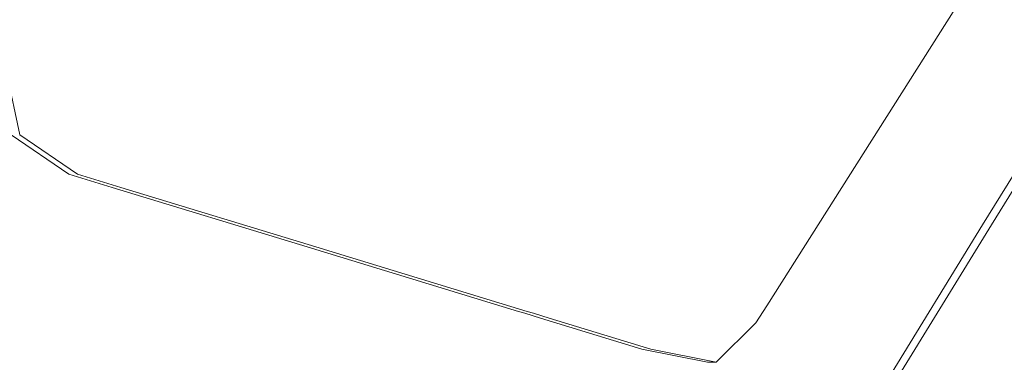
# Model space of a CAD drawing. Units: millimetres. Extents: x -2492 to 2882, y -2258 to 2918.
# Drawn here: x 414 to 619, y -113 to -41 of the extents above; entities that cross this region are included whole.
import ezdxf

# ---------------------------------------------------------------- set-up
doc = ezdxf.new("R2010")
doc.units = ezdxf.units.MM
doc.layers.add('EF-Polyplay-Lime Green', color=7, linetype='Continuous', lineweight=5)
doc.layers.add('Working-None', color=7, linetype='Continuous', lineweight=5)

# ---------------------------------------------------------------- blocks, each defined once
blk = doc.blocks.new('Group')
at = {"layer": 'EF-Polyplay-Lime Green', "color": 7, "linetype": 'Continuous', "lineweight": 5, "transparency": 33554687}
for p, q in [((378.77, -258.73), (425.65, -184.77)), ((220.16, -210.26), (222.87, -223.06)), ((423.84, -241.86), (440.23, -215.26)), ((425.65, -241.86), (442.04, -215.26)), ((425.65, -241.86), (442.04, -215.26)), ((221.06, -223.06), (233.14, -231.26)), ((222.87, -223.06), (234.96, -231.26)), ((222.87, -223.06), (234.96, -231.26)), ((242.19, -234.02), (233.14, -231.26)), ((234.96, -231.26), (244, -234.02)), ((234.96, -231.26), (244, -234.02)), ((282.89, -246.44), (242.19, -234.02)), ((244, -234.02), (284.7, -246.44)), ((244, -234.02), (284.7, -246.44)), ((389.72, -297.26), (423.84, -241.86)), ((391.54, -297.26), (425.65, -241.86)), ((391.54, -297.26), (425.65, -241.86)), ((286.27, -247.47), (282.89, -246.44)), ((284.7, -246.44), (288.08, -247.47)), ((284.7, -246.44), (288.08, -247.47)), ((326.98, -259.9), (286.27, -247.47)), ((288.08, -247.47), (328.79, -259.9)), ((288.08, -247.47), (328.79, -259.9)), ((376.53, -262.26), (378.77, -258.73)), ((328.28, -260.29), (326.98, -259.9)), ((331.58, -261.3), (328.28, -260.29)), ((328.79, -259.9), (330.09, -260.29)), ((328.79, -259.9), (330.09, -260.29)), ((330.09, -260.29), (333.39, -261.3)), ((330.09, -260.29), (333.39, -261.3)), ((352.74, -267.76), (331.58, -261.3)), ((333.39, -261.3), (354.56, -267.76)), ((333.39, -261.3), (354.56, -267.76)), ((368.25, -270.46), (376.53, -262.26)), ((366.44, -270.46), (352.74, -267.76)), ((354.56, -267.76), (368.25, -270.46)), ((354.56, -267.76), (368.25, -270.46)), ((368.25, -270.46), (366.44, -270.46))]:
    blk.add_line(p, q, dxfattribs=at)

msp = doc.modelspace()

# ---------------------------------------------------------------- block references
at = {"layer": 'Working-None'}
msp.add_blockref('Group', (190.94, 158.01), dxfattribs=at)

doc.saveas('drawing.dxf')
